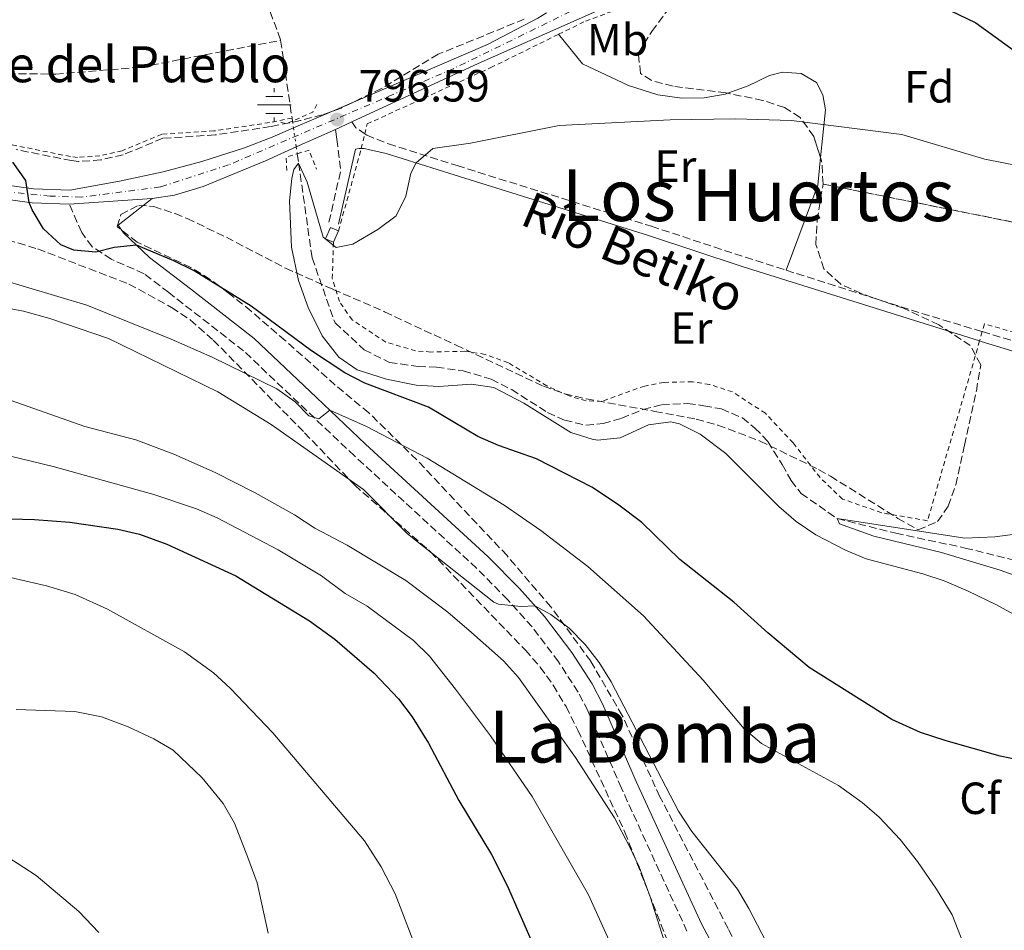
# Model space of a CAD drawing. Units: metres. Extents: x 621256 to 624714, y 4720240 to 4722614.
# Drawn here: x 624256 to 624475, y 4720926 to 4721129 of the extents above; entities that cross this region are included whole.
import ezdxf
from ezdxf.enums import TextEntityAlignment as Align

# ---------------------------------------------------------------- set-up
doc = ezdxf.new("R2010")
doc.units = ezdxf.units.M
doc.header["$MEASUREMENT"] = 0
for name, pattern in [('DGN Style 2', [1.7399219301090239, 1.043953158065414, -0.6959687720436097]), ('DGN Style 3', [2.435890702152634, 1.739921930109024, -0.6959687720436097]), ('DGN Style 4', [2.7856150101045474, 1.391937544087219, -0.6959687720436097, 0.001739921930109024, -0.6959687720436097]), ('DGN Style 5', [1.217945351076317, 0.5219765790327072, -0.6959687720436097])]:
    doc.linetypes.add(name, pattern=pattern)
for name, color, linetype, lineweight in [('Barranco lineal', 142, 'DGN Style 3', 13), ('Barranco lineal no visto', 142, 'DGN Style 5', 0), ('Camino', 7, 'DGN Style 3', 0), ('Carretera', 9, 'Continuous', 0), ('Caseta-cabaña', 1, 'Continuous', 0), ('Cota de punto acotado terreno', 7, 'Continuous', 0), ('Curva de nivel directora', 30, 'Continuous', 30), ('Curva de nivel intermedia', 30, 'Continuous', 0), ('Eje de carretera', 7, 'DGN Style 4', 0), ('Etiqueta de uso rústico', 92, 'Continuous', 0), ('Etiqueta de zona arbolada', 92, 'Continuous', 0), ('Fuente-manantial-naciente', 7, 'Continuous', 0), ('Linea de separación interior de zonas arboladas', 92, 'DGN Style 3', 0), ('Línea de asfalto', 7, 'Continuous', 13), ('Línea de cambio de uso (parcela vista)', 92, 'Continuous', 0), ('Margen derecho', 7, 'Continuous', 0), ('Pontón-alcantarilla (pasos de agua)', 1, 'DGN Style 2', 0), ('Punto acotado terreno (símbolo)', 7, 'Continuous', 0), ('Tela metálica o alambrada', 7, 'DGN Style 2', 0), ('Texto de arroyo-regatas y barrancos', 142, 'Continuous', 0), ('Texto de Fuente', 4, 'Continuous', 0), ('Texto de rotulación de espacio menor sin especificar', 7, 'Continuous', 0), ('Valla', 7, 'DGN Style 2', 0), ('Zona arbolada', 92, 'DGN Style 3', 0)]:
    doc.layers.add(name, color=color, linetype=linetype, lineweight=lineweight)
doc.styles.add('Style-Arial', font='arial.ttf')

# ---------------------------------------------------------------- blocks, each defined once
blk = doc.blocks.new('5NACIE')
at = {"layer": 'Fuente-manantial-naciente', "color": 4, "linetype": 'Continuous', "lineweight": 0, "flags": 128}
for points in [[(0, 0.2812), (0, 0.375)], [(-0.375, 0), (0.375, 0)], [(-0.1875, 0.1875), (0.1875, 0.1875)], [(-0.1875, -0.1875), (0.1875, -0.1875)], [(0, -0.2812), (0, -0.375)]]:
    blk.add_lwpolyline(points, dxfattribs=at)
blk = doc.blocks.new('5PATER')
at = {"layer": 'Punto acotado terreno (símbolo)', "linetype": 'Continuous', "lineweight": 0}
h = blk.add_hatch(color=51, dxfattribs=at)
edge = h.paths.add_edge_path()
edge.add_ellipse((0, 0), major_axis=(-0.1095731443231308, -0.1110710700762829), ratio=0.9994222409660317, start_angle=0, end_angle=360)

msp = doc.modelspace()

# ---------------------------------------------------------------- linework, layer by layer
at = {"layer": 'Barranco lineal', "color": 142, "linetype": 'DGN Style 3', "lineweight": 13, "extrusion": (-0.000497703122994366, 0.003399332002027479, 0.9999940983993563), "elevation": 16532.85139800447, "flags": 128}
msp.add_lwpolyline([(624313.9883067074, 4721095.386637826), (624316.5183362567, 4721078.106537986)], dxfattribs=at)
at = {"layer": 'Barranco lineal', "color": 142, "linetype": 'DGN Style 3', "lineweight": 13, "elevation": 794.9700000000012, "flags": 128}
msp.add_lwpolyline([(624316.2000000002, 4721107.029999999), (624316.2999999998, 4721106.359999999)], dxfattribs=at)
at = {"layer": 'Barranco lineal', "color": 142, "linetype": 'DGN Style 3', "lineweight": 13}
for points in [[(624150.9299999997, 4721381.029999999, 806.2299999999959), (624157.2100000001, 4721369.32, 805), (624171.0999999996, 4721342.08, 802.3399999999965), (624193.1399999997, 4721298.17, 800), (624213.25, 4721269.789999999, 798.8899999999995), (624243.5, 4721227.4, 798.2299999999959), (624258.5999999996, 4721191.680000001, 797.5599999999977), (624263.8300000001, 4721185.57, 797.5599999999977), (624284.1799999997, 4721175.619999999, 797.1199999999953), (624299.79, 4721162.75, 796.8999999999943), (624313.6699999999, 4721124.310000001, 794.9100000000036)], [(623704.4600000001, 4721239.65, 820), (623749.9100000003, 4721222.119999999, 817.1199999999953), (623810, 4721169.51, 815), (623830.6699999999, 4721150.529999999, 813.8899999999995), (623851.6900000004, 4721142.890000001, 813.2299999999959), (623911.9400000004, 4721122.310000001, 810), (623934.9100000003, 4721114.529999999, 808.2299999999959), (623954.3700000001, 4721116.430000001, 807.5599999999977), (623993.7999999998, 4721120.949999999, 806.0099999999949), (624025.3899999997, 4721119.230000001, 805), (624050.2599999999, 4721114.66, 804.5599999999977), (624059.4699999997, 4721114.99, 804.1100000000006), (624106.2300000006, 4721125.100000001, 800), (624130.9199999999, 4721132.220000001, 799.1100000000006), (624158.1799999997, 4721133.359999999, 798.8899999999995), (624175.9100000003, 4721131.869999999, 798.4499999999972), (624207.1699999999, 4721126.699999999, 797.7899999999936), (624227.6399999997, 4721120.65, 797.3399999999965), (624240.9699999997, 4721117.84, 796.8999999999943), (624250.5499999998, 4721116.930000001, 796.8999999999943), (624263.6600000003, 4721116.789999999, 796.679999999993), (624282.4100000003, 4721118.32, 796.2400000000052), (624313.6699999999, 4721124.310000001, 794.9100000000036)], [(624317.3600000005, 4721099.109999999, 794.9900000000052), (624317.6699999999, 4721097.02, 795), (624320.6600000003, 4721075.99, 794.5599999999977), (624325.7599999999, 4721061.539999999, 793.4499999999972), (624332.2300000006, 4721055.529999999, 793.4499999999972), (624337.8600000005, 4721052.699999999, 793.4499999999972), (624344.25, 4721051.83, 793.1199999999953), (624348.3200000003, 4721051.630000001, 793.1199999999953), (624354.2699999996, 4721050.84, 793.0099999999949), (624360.5, 4721048.99, 792.8999999999943), (624365.0499999998, 4721046.67, 792.8999999999943), (624373.0199999996, 4721041.57, 792.3399999999965), (624376.7599999999, 4721039.850000001, 792.2299999999959), (624381.5599999997, 4721038.779999999, 792.1199999999953), (624385.3700000001, 4721039.109999999, 791.8999999999943), (624389.5099999999, 4721040.32, 791.679999999993), (624394.2599999999, 4721042.26, 791.570000000007), (624398.4100000003, 4721043.300000001, 791.679999999993), (624404.1600000003, 4721043.57, 791.679999999993), (624407.7999999998, 4721043.09, 791.1300000000047), (624411.7100000001, 4721042.359999999, 790.8999999999943), (624416.3499999996, 4721040.390000001, 790.4600000000065), (624419.1299999999, 4721038.130000001, 790.570000000007), (624422.0099999999, 4721035.17, 790.570000000007), (624425.1900000004, 4721029.99, 790.8999999999943), (624427.1900000004, 4721026.480000001, 790.7899999999936), (624429.3700000001, 4721023.59, 790.679999999993), (624437.4000000004, 4721018.01, 790), (624450.4699999997, 4721014.76, 789.8899999999995), (624465.8499999996, 4721011.460000001, 789.779999999999), (624483.2699999996, 4721007.130000001, 789)]]:
    msp.add_polyline3d(points, dxfattribs=at)
at = {"layer": 'Barranco lineal no visto', "color": 142, "linetype": 'DGN Style 5', "lineweight": 0, "flags": 128}
for points, elevation in [([(624316.2999999998, 4721106.359999999), (624316.5199999996, 4721104.850000001)], 794.9700000000012), ([(624317.1500000004, 4721100.600000001), (624317.3600000005, 4721099.109999999)], 794.9900000000052)]:
    msp.add_lwpolyline(points, dxfattribs=dict(at, elevation=elevation))
at = {"layer": 'Barranco lineal no visto', "color": 142, "linetype": 'DGN Style 5', "lineweight": 0, "extrusion": (-0.0006825716710952058, 0.00460465015587686, 0.9999891655877358), "elevation": 22107.85680008205, "flags": 128}
msp.add_lwpolyline([(624316.9171908441, 4721053.101098605), (624317.5472043498, 4721048.851053549)], dxfattribs=at)
at = {"layer": 'Camino', "color": 7, "linetype": 'DGN Style 3', "lineweight": 0, "extrusion": (-0.3893716240538265, -0.5570572146524337, 0.7335373187407429), "elevation": -2872438.266970892, "flags": 128}
msp.add_lwpolyline([(-2193010.121116607, 3101360.451832393), (-2193008.635421485, 3101359.672018308), (-2193006.244082946, 3101359.672018308)], dxfattribs=at)
at = {"layer": 'Camino', "color": 7, "linetype": 'DGN Style 3', "lineweight": 0, "extrusion": (0.1930548105499767, -0.04377698138251124, 0.9802109038490381), "elevation": -85365.99595033859, "flags": 128}
msp.add_lwpolyline([(4742260.5229196, 426723.0775475069), (4742272.325131256, 426723.0775475068), (4742277.374998327, 426724.9466495876)], dxfattribs=at)
at = {"layer": 'Camino', "color": 7, "linetype": 'DGN Style 3', "lineweight": 0, "extrusion": (0.1183875594333238, 0.3183454787827817, 0.9405533168885126), "elevation": 1577602.499910314, "flags": 128}
msp.add_lwpolyline([(1060318.776291386, -4366386.95818245), (1060286.662862095, -4366388.606957563), (1060273.165619719, -4366389.519672357)], dxfattribs=at)
at = {"layer": 'Camino', "color": 7, "linetype": 'DGN Style 3', "lineweight": 0}
for points in [[(624332.3700000015, 4721103.5, 795.8800000000047), (624332.8099999975, 4721103.2, 795.8800000000047), (624337.66, 4721101.28, 795.2200000000014), (624352.8999999973, 4721096.460000002, 794.7200000000012), (624396.1399999991, 4721082.970000003, 794.279999999999), (624416.9699999987, 4721076.09, 793.220000000001), (624426.079999997, 4721073.190000001, 793.0599999999977)], [(624404.0100000014, 4720926.279999999, 812.820000000007), (624389.4299999991, 4720958.090000001, 812.3500000000058), (624381.9999999994, 4720975.260000001, 811.6499999999943), (624379.8400000001, 4720979.420000001, 811.4400000000023), (624375.4300000002, 4720986.190000001, 811.0399999999936), (624369.5799999986, 4720993.910000001, 810.1999999999972), (624364.1400000004, 4720999.980000002, 809.6799999999931), (624357.239999998, 4721006.960000004, 809.2100000000065), (624330.0899999995, 4721031.930000001, 806.0899999999967), (624305.44, 4721055.27, 802.6900000000023), (624288.7899999978, 4721068.24, 800.6499999999944), (624283.3099999971, 4721072.430000001, 800.229999999996), (624276.0100000015, 4721075.640000001, 799.8999999999943), (624271.7299999989, 4721078.439999999, 799.6199999999953), (624269.4400000002, 4721081.62, 799.5099999999949), (624266.6799999997, 4721087.920000001, 799.5399999999939)], [(624469.670000002, 4721059.550000002, 792.1900000000024), (624482.0100000004, 4721055.83, 791.8899999999996), (624501.8699999999, 4721049.540000001, 790.7899999999937), (624524.1900000004, 4721041.9, 790.0700000000071), (624547.5399999992, 4721032.870000001, 789.0800000000019), (624551.739999999, 4721031.529999999, 788.9600000000065), (624553.3799999997, 4721032.040000001, 789.1300000000048), (624553.6400000011, 4721032.630000002, 789.2400000000052)]]:
    msp.add_polyline3d(points, dxfattribs=at)
at = {"layer": 'Carretera', "color": 9, "linetype": 'Continuous', "lineweight": 0}
for points in [[(624383.8900000007, 4721130.8, 798.820000000007), (624357.6099999995, 4721119.159999999, 796.8099999999977), (624329.52, 4721106.190000001, 796.4100000000036), (624325.89, 4721104.519999999, 796.3600000000006), (624317.1499999983, 4721100.600000001, 796.5800000000019), (624310.2999999997, 4721097.529999999, 796.75), (624296.4300000004, 4721091.829999999, 797.4900000000052), (624290.0599999978, 4721089.890000002, 797.8399999999965), (624285.1299999993, 4721089.160000001, 798.1499999999943), (624266.6800000002, 4721087.92, 799.5399999999936), (624258.4300000002, 4721088.170000001, 799.9700000000012), (624245.8900000007, 4721089.920000001, 800.5099999999949)], [(624246.4299999994, 4721092.980000001, 800.5099999999949), (624258.6900000017, 4721091.269999999, 799.9700000000012), (624266.7699999996, 4721091.020000001, 799.5399999999936), (624277.8099999991, 4721092.970000002, 798.570000000007), (624287.5700000002, 4721095.050000001, 798.1600000000036), (624296.1200000019, 4721097.350000001, 797.9499999999972), (624305.6299999983, 4721100.400000001, 797.1900000000023), (624311.7500000002, 4721102.8, 796.7899999999936), (624316.5200000001, 4721104.850000001, 796.7200000000012), (624325.5399999992, 4721108.73, 796.5899999999965), (624359.6299999979, 4721123.390000001, 797.0200000000042), (624370.8399999995, 4721129.26, 797.8099999999977)]]:
    msp.add_polyline3d(points, dxfattribs=at)
at = {"layer": 'Caseta-cabaña', "color": 1, "linetype": 'Continuous', "lineweight": 0, "extrusion": (-0.01908208640317646, 0.09582079962860623, 0.9952156793062679), "elevation": 441257.8990646483, "flags": 128}
msp.add_lwpolyline([(-1534369.863718759, -4486579.936176203), (-1534368.275063907, -4486577.68249572), (-1534366.693444354, -4486578.808364092), (-1534368.291906625, -4486581.060100838), (-1534369.863718759, -4486579.936176203)], close=True, dxfattribs=at)
at = {"layer": 'Caseta-cabaña', "color": 1, "linetype": 'Continuous', "lineweight": 0, "extrusion": (-0.01908208640317646, 0.09582079962860623, 0.9952156793062679), "elevation": 441257.899036025, "flags": 128}
msp.add_lwpolyline([(-1534368.275063907, -4486577.68249572), (-1534366.693444354, -4486578.808364092), (-1534368.291906625, -4486581.060100838), (-1534369.863718759, -4486579.936176203)], dxfattribs=at)
at = {"layer": 'Caseta-cabaña', "color": 1, "linetype": 'Continuous', "lineweight": 0, "extrusion": (0.03251233804130316, 0.072862471832069, 0.9968119221165089), "elevation": 365082.7931433954, "flags": 128}
msp.add_lwpolyline([(1353644.233589215, -4551127.418453199), (1353644.233589215, -4551124.661117528)], dxfattribs=at)
at = {"layer": 'Curva de nivel directora', "color": 30, "linetype": 'Continuous', "lineweight": 30, "flags": 128}
for points, elevation in [([(624365.5599999997, 4721154.42), (624368.8399999986, 4721151.65), (624372.1899999991, 4721149.650000002), (624373.7999999984, 4721151.390000002), (624377.5099999988, 4721152.24), (624380.6299999993, 4721150.87), (624390.3599999989, 4721145.430000001), (624394.3699999988, 4721142.45), (624396.2300000007, 4721140.890000001), (624397.7899999986, 4721137.550000001), (624401.7200000003, 4721134.41), (624402.449999999, 4721134.170000001), (624405.9899999995, 4721133.960000001), (624424.3799999984, 4721136.910000003), (624426.229999999, 4721136.930000001), (624446.2699999998, 4721135.57), (624453.1899999998, 4721134.529999999), (624462.5300000006, 4721130.91), (624468.2599999994, 4721128.210000002), (624481.1499999998, 4721118.86)], 800.0000000000001), ([(624455.91, 4720970.430000001), (624449.5699999989, 4720973.340000001), (624431.150000001, 4720984.920000002), (624421.9699999989, 4720992.619999999), (624414.4400000008, 4720999.45), (624402.4199999999, 4721008.910000003), (624393.9500000009, 4721017.15), (624388.5899999987, 4721021.180000001), (624382.88, 4721024.949999999), (624370.5700000008, 4721031.25), (624362.0799999994, 4721034.220000001), (624357.5099999984, 4721036.260000002), (624346.5499999993, 4721042.800000002), (624332.3699999994, 4721048.100000001), (624327.9399999992, 4721050.430000001), (624320.5599999987, 4721055.27), (624307.1299999997, 4721065.2), (624294.4299999994, 4721073.050000003), (624289.959999999, 4721075.320000002), (624281.6100000006, 4721078.800000002), (624276.690000001, 4721078.230000001), (624272.5999999985, 4721077.240000002), (624267.699999999, 4721077.680000001), (624264.7799999998, 4721078.880000002), (624260.9100000006, 4721082.380000002), (624258.4299999997, 4721086.650000001), (624257.73, 4721088.27), (624257.0399999993, 4721093.130000001), (624254.1499999993, 4721097.230000001)], 800.0000000000001), ([(624250.8300000001, 4721018.020000001), (624258.9500000004, 4721017.820000002), (624266.8299999994, 4721017.24), (624277.4499999988, 4721015.65), (624282.3199999991, 4721014.530000002), (624288.3799999988, 4721012.32), (624303.739999999, 4721005.310000001), (624320.0899999993, 4720995.290000001), (624325.7399999998, 4720991.220000001), (624334.4500000003, 4720983.640000001), (624339.8799999995, 4720977.920000001), (624342.9299999983, 4720973.949999999), (624346.5599999983, 4720968.080000003), (624353.3199999997, 4720955.340000001), (624360.5899999985, 4720943.32), (624364.0700000009, 4720936.470000002), (624370.3200000006, 4720922.039999999)], 825.0000000000001), ([(624519.6699999986, 4720926.270000001), (624517.8899999994, 4720932.180000001), (624516.0599999988, 4720936.830000003), (624513.3099999995, 4720942.340000002), (624508.7899999999, 4720947.710000004), (624504.4800000006, 4720951.36), (624499.1899999998, 4720955.180000001), (624493.1199999992, 4720958.62), (624486.599999999, 4720961.62), (624480.0999999992, 4720963.820000002), (624473.6199999994, 4720965.220000001), (624461.6099999998, 4720968.58), (624455.91, 4720970.430000001)], 800.0000000000001)]:
    msp.add_lwpolyline(points, dxfattribs=dict(at, elevation=elevation))
at = {"layer": 'Curva de nivel intermedia', "color": 30, "linetype": 'Continuous', "lineweight": 0, "flags": 128}
for points, elevation in [([(624497.640000001, 4720985.179999999), (624472.8700000006, 4720998.849999999), (624466.5499999997, 4721001.869999998), (624461.2000000007, 4721004.17), (624456.4500000009, 4721005.749999999), (624443.8500000013, 4721009.039999999), (624439.2400000001, 4721010.960000001), (624432.6600000019, 4721014.380000001), (624428.3300000001, 4721017.380000001), (624424.4299999997, 4721020.720000001), (624412.6600000015, 4721032.460000002), (624406.9200000016, 4721036.789999999), (624402.3799999997, 4721039.050000001), (624400.4100000005, 4721039.519999998), (624395.4599999996, 4721038.82), (624389.1299999995, 4721035.98), (624384.1300000016, 4721035.460000001), (624382.9400000003, 4721035.619999997), (624378.1600000015, 4721037.100000001), (624367.75, 4721043.66), (624361.0600000002, 4721047.140000001), (624356.0900000014, 4721047.859999999), (624348.8300000015, 4721047.390000001), (624343.8400000003, 4721047.640000001), (624337.2000000018, 4721048.970000001), (624330.7000000019, 4721051.09), (624326.5800000002, 4721053.899999999), (624322.8699999999, 4721058.649999999), (624319.7699999998, 4721064.91), (624317.6399999995, 4721070.9), (624316.0999999995, 4721078.31), (624315.6500000001, 4721088.609999999), (624316.1300000009, 4721093.59), (624316.6300000015, 4721095.59), (624317.6700000009, 4721097.019999998), (624319.5900000008, 4721092.800000001), (624323.1500000014, 4721080.55), (624326.0199999993, 4721078.289999999), (624329.7300000018, 4721078.970000002), (624335.2599999994, 4721082.25), (624339.3699999999, 4721085.319999999), (624341.5100000012, 4721089.67), (624342.5900000008, 4721094.77), (624343.770000001, 4721097.080000001), (624347.5300000006, 4721100.239999999), (624355.9200000014, 4721101.439999999), (624375.6100000012, 4721105.38), (624400.2600000007, 4721106.649999999), (624414.8299999996, 4721106.890000001), (624427.2300000006, 4721106.459999999), (624451.7900000006, 4721103.359999999), (624470.2399999998, 4721097.92), (624481.9500000001, 4721095.63)], 795), ([(624465.5000000012, 4720923.470000001), (624462.9500000009, 4720929.949999999), (624459.4999999999, 4720935.649999999), (624455.2500000007, 4720941.749999999), (624451.4500000009, 4720946.65), (624446.7700000004, 4720951.630000001), (624442.9999999997, 4720954.91), (624437.7200000002, 4720958.640000001), (624420.5600000008, 4720968.039999999), (624416.7300000018, 4720971.269999999), (624407.5800000011, 4720982.09), (624394.3200000018, 4720996.380000001), (624381.9400000012, 4721007.369999999), (624371.5400000009, 4721015.349999999), (624363.3400000001, 4721021.02), (624346.2499999999, 4721031.46), (624332.7500000016, 4721038.499999999), (624324.610000001, 4721042.100000001), (624322.1600000013, 4721040.2), (624319.9400000018, 4721040.869999998), (624316.8799999995, 4721043.92), (624312.8000000003, 4721046.829999999), (624298.4400000017, 4721053.869999998), (624289.2999999997, 4721057.9), (624270.570000001, 4721065.42), (624251.1699999997, 4721071.230000001)], 805.0000000000001), ([(624405.0700000009, 4720948.460000001), (624402.1400000006, 4720952.970000001), (624387.1900000017, 4720981.689999999), (624384.4600000002, 4720985.980000001), (624381.3600000001, 4720990), (624377.8300000007, 4720993.609999999), (624373.7400000005, 4720996.689999999), (624370.22, 4720998.609999999), (624367.1199999996, 4720998.480000001), (624362.1300000009, 4720998.949999999), (624361.0800000003, 4720999.439999999), (624341.870000001, 4721014.58), (624332.0800000011, 4721024.490000002), (624311.6000000001, 4721038.949999998), (624299.7300000013, 4721046.140000001), (624275.37, 4721058.019999999), (624262.3900000004, 4721062.449999998), (624256.5200000008, 4721064.13), (624250.040000001, 4721065.259999999)], 810), ([(624395.8500000008, 4720933.899999999), (624393.3499999996, 4720940.59), (624391.2500000007, 4720945.130000001), (624387.8800000001, 4720951.51), (624379.2400000012, 4720964.900000001), (624366.5600000009, 4720982.680000001), (624363.2199999993, 4720986.399999999), (624356.1300000015, 4720992.7), (624350.8299999997, 4720997.220000001), (624341.5, 4721004.260000001), (624328.4500000011, 4721012.099999999), (624321.3099999997, 4721015.890000001), (624316.740000001, 4721018.829999999), (624308.0000000015, 4721023.749999999), (624299.0800000008, 4721028.279999999), (624289.9400000012, 4721032.350000001), (624281.49, 4721035.539999999), (624270.1100000006, 4721038.460000001), (624235.8200000008, 4721050.529999998)], 815.0000000000001), ([(624386.9800000016, 4720923.55), (624382.110000001, 4720934.399999999), (624369.5800000007, 4720956.210000001), (624360.3000000002, 4720969.74), (624352.5700000009, 4720980.109999999), (624346.7400000016, 4720987.409999999), (624343.1800000009, 4720990.930000001), (624332.9200000014, 4720998.529999999), (624327.9999999995, 4721001.380000002), (624322.7200000001, 4721005.279999999), (624313.110000001, 4721011.029999998), (624299.5700000003, 4721018.199999999), (624294.9900000005, 4721020.180000001), (624285.4999999999, 4721023.38), (624263.0800000011, 4721029.58), (624244.3600000013, 4721034.130000001)], 820.0000000000001), ([(624488.0600000009, 4721001.449999998), (624473.6799999997, 4721006.550000002), (624460.6399999997, 4721010.489999999), (624445.5299999998, 4721014.06), (624437.9500000004, 4721016.869999999), (624437.4000000005, 4721018.009999999), (624465.8099999997, 4721013.680000001), (624472.4500000004, 4721013.960000001), (624479.2600000009, 4721014.859999999)], 790.0000000000001), ([(624344.5199999998, 4720920.510000001), (624339.1599999998, 4720934.599999999), (624336.0500000007, 4720940.569999998), (624332.3300000014, 4720946.359999998), (624311.9300000009, 4720970.390000001), (624302.4800000006, 4720980.34), (624298.7700000001, 4720983.689999999), (624292.2600000014, 4720988.41), (624275.1800000002, 4720997.890000001), (624267.9600000004, 4721001.140000001), (624261.6399999993, 4721003.069999999), (624247.77, 4721006.220000001)], 830.0000000000001), ([(624310.8700000015, 4720925.83), (624308.4300000007, 4720937.039999999), (624306.3600000008, 4720942.690000001), (624303.4000000014, 4720950.33), (624300.9200000004, 4720954.670000001), (624296.24, 4720960.359999999), (624289.7700000014, 4720966.499999999), (624285.4599999996, 4720969.039999999), (624279.7900000013, 4720971.720000001), (624273.8099999998, 4720973.929999999), (624267.9, 4720975.149999999), (624254.9000000004, 4720975.599999999)], 835), ([(624424.5800000017, 4720918.219999999), (624417.7900000013, 4720931.349999999), (624415.2200000008, 4720935.649999999), (624405.0700000009, 4720948.460000001)], 810), ([(624273.230000001, 4720926.029999999), (624268.8099999997, 4720930.649999999), (624259.3000000013, 4720938.650000001), (624255.0900000002, 4720941.420000001), (624249.280000001, 4720945.039999999), (624244.680000001, 4720947.02), (624239.9500000014, 4720947.109999999), (624236.1700000016, 4720944.919999998), (624233.6799999995, 4720940.189999999), (624233.7500000009, 4720935.939999999), (624234.9800000002, 4720931.09), (624239.4300000005, 4720918.230000001)], 840), ([(624403.2200000001, 4720910.640000001), (624395.8500000008, 4720933.899999999)], 815.0000000000001)]:
    msp.add_lwpolyline(points, dxfattribs=dict(at, elevation=elevation))
at = {"layer": 'Eje de carretera', "color": 7, "linetype": 'DGN Style 4', "lineweight": 0}
msp.add_polyline3d([(624421.4899999984, 4721149.92, 801.779999999999), (624380.6700000016, 4721131.970000002, 798.6300000000048), (624352.0799999969, 4721118.010000001, 796.8099999999978), (624302.1099999994, 4721096.62, 797.279999999999), (624286.9599999995, 4721091.710000002, 798.1000000000058), (624269.3999999977, 4721089.460000001, 799.300000000003), (624262.4200000016, 4721089.680000001, 799.7700000000042), (624248.9099999999, 4721091.03, 800.3899999999995), (624217.6199999996, 4721099.36, 801.8600000000006), (624196.6900000017, 4721105.670000001, 802.9199999999984), (624179.8000000004, 4721109.270000001, 803.7599999999949), (624162.2399999986, 4721110.850000001, 804.4499999999972), (624149.9800000008, 4721111.07, 804.7700000000042), (624133.9899999981, 4721110.17, 804.9400000000024), (624089.4200000009, 4721104.32, 806.0800000000019), (624014.9099999989, 4721096.210000001, 808.5899999999965)], dxfattribs=at)
at = {"layer": 'Linea de separación interior de zonas arboladas', "color": 92, "linetype": 'DGN Style 3', "lineweight": 0, "extrusion": (0.04510989735197075, -0.009039091335587444, 0.9989411353972374), "elevation": -13707.0668562034, "flags": 128}
msp.add_lwpolyline([(4751758.896820464, 314918.7355891521), (4751758.896820464, 315010.2441821909)], dxfattribs=at)
at = {"layer": 'Línea de asfalto', "color": 7, "linetype": 'Continuous', "lineweight": 13, "extrusion": (-0.01136715927363546, -0.00522951956280677, 0.9999217168434688), "elevation": -30989.6226172542, "flags": 128}
msp.add_lwpolyline([(624294.6047733132, 4721007.014358159), (624298.2351071445, 4721008.684380998)], dxfattribs=at)
at = {"layer": 'Línea de asfalto', "color": 7, "linetype": 'Continuous', "lineweight": 13, "extrusion": (0.02095050967416762, 0.009396567260715662, 0.9997363555798636), "elevation": 58238.27180945661, "flags": 128}
msp.add_lwpolyline([(4052174.709691273, -2501010.163809674), (4052174.709691274, -2501019.745166573)], dxfattribs=at)
at = {"layer": 'Línea de asfalto', "color": 7, "linetype": 'Continuous', "lineweight": 13, "extrusion": (0.07478898169076834, 0.005026468146362473, 0.9971867141291203), "elevation": 71215.95801214816, "flags": 128}
msp.add_lwpolyline([(4668599.620145801, -936742.5203818053), (4668599.620145801, -936761.0641732182)], dxfattribs=at)
at = {"layer": 'Línea de asfalto', "color": 7, "linetype": 'Continuous', "lineweight": 13}
for points in [[(624329.5199999996, 4721106.190000001, 796.4100000000037), (624357.609999999, 4721119.16, 796.8099999999978), (624383.8900000004, 4721130.800000001, 798.820000000007), (624408.4699999985, 4721140.87, 800.8600000000007), (624422.7899999992, 4721147.62, 801.800000000003)], [(624316.5199999998, 4721104.850000001, 796.7200000000012), (624325.5399999986, 4721108.730000001, 796.5899999999967), (624359.6299999974, 4721123.390000001, 797.0200000000042), (624370.839999999, 4721129.260000001, 797.8099999999978), (624372.7600000014, 4721130.449999999, 798.029999999999)], [(624055.3399999988, 4721101.650000001, 806.7899999999937), (624100.7199999974, 4721107.199999999, 805.8399999999965), (624129.4299999983, 4721111.03, 804.9600000000065), (624139.719999999, 4721112.01, 804.9100000000036), (624150.2699999993, 4721112.410000003, 804.7700000000042), (624166.2100000004, 4721111.870000001, 804.3399999999967), (624176.5399999992, 4721110.790000001, 803.929999999993), (624186.9799999997, 4721109.11, 803.4199999999983), (624201.9100000008, 4721105.410000001, 802.6600000000037), (624229.1000000017, 4721097.220000002, 801.3099999999978), (624238.6200000015, 4721094.650000001, 800.8399999999967), (624246.4299999989, 4721092.980000001, 800.5099999999949), (624258.6900000012, 4721091.27, 799.9700000000012), (624266.7699999991, 4721091.020000001, 799.5399999999939), (624277.8099999987, 4721092.970000003, 798.570000000007), (624287.5699999996, 4721095.050000001, 798.1600000000037), (624296.1200000015, 4721097.350000001, 797.9499999999972), (624305.6299999978, 4721100.400000002, 797.1900000000023), (624311.7499999999, 4721102.800000001, 796.7899999999936), (624316.5199999998, 4721104.850000001, 796.7200000000012)], [(624055.6900000019, 4721098.570000002, 806.7899999999937), (624101.1099999986, 4721104.119999999, 805.8399999999965), (624129.7800000014, 4721107.95, 804.9600000000065), (624139.9200000003, 4721108.910000001, 804.9100000000036), (624150.2800000003, 4721109.300000001, 804.7700000000042), (624166.0000000005, 4721108.770000001, 804.3399999999967), (624176.129999998, 4721107.710000001, 803.929999999993), (624186.3599999984, 4721106.07, 803.4199999999983), (624201.0900000005, 4721102.420000001, 802.6600000000037), (624228.2500000001, 4721094.230000001, 801.3099999999978), (624237.8900000005, 4721091.630000001, 800.8399999999967), (624245.8900000001, 4721089.920000002, 800.5099999999949), (624258.4299999997, 4721088.170000001, 799.9700000000012), (624266.6799999997, 4721087.920000001, 799.5399999999939)], [(624285.1299999988, 4721089.160000001, 798.1499999999943), (624290.0599999975, 4721089.890000002, 797.8399999999965), (624296.4299999999, 4721091.83, 797.4900000000052), (624310.2999999991, 4721097.53, 796.75), (624317.1499999978, 4721100.600000001, 796.5800000000019)]]:
    msp.add_polyline3d(points, dxfattribs=at)
at = {"layer": 'Línea de cambio de uso (parcela vista)', "color": 92, "linetype": 'Continuous', "lineweight": 0, "extrusion": (0.260422373540558, -0.09334226564472412, 0.9609721165589624), "elevation": -277297.7593352654, "flags": 128}
msp.add_lwpolyline([(4654935.126211078, 966111.5562553316), (4654929.170392209, 966110.0279442231), (4654908.975832018, 966110.2448284863)], dxfattribs=at)
at = {"layer": 'Línea de cambio de uso (parcela vista)', "color": 92, "linetype": 'Continuous', "lineweight": 0}
for points in [[(624375.4800000006, 4721125.65, 796.820000000007), (624380.79, 4721119.09, 796.7700000000042), (624391, 4721114.27, 796.3800000000047), (624397.5099999999, 4721112.210000001, 796.3800000000047), (624402.8899999997, 4721111.470000001, 796.4900000000052), (624407.8099999997, 4721111.539999999, 796.4900000000052), (624412.5, 4721112.34, 796.4900000000052), (624413.0646000003, 4721112.544, 796.4900000000052)], [(624413.0646000003, 4721112.544, 796.4900000000052), (624417.6200000001, 4721114.189999999, 796.4900000000052), (624422.3499999996, 4721116.480000001, 796.6499999999943), (624425.2699999996, 4721117.25, 796.7100000000065), (624429.3700000001, 4721116.92, 796.4900000000052), (624432.7800000003, 4721114.930000001, 796.320000000007), (624434.2100000001, 4721112.180000001, 795.6000000000058), (624434.8099999997, 4721108.869999999, 795.4900000000052), (624433.7170000002, 4721098.232100001, 794.7528000000021)]]:
    msp.add_polyline3d(points, dxfattribs=at)
at = {"layer": 'Margen derecho', "color": 7, "linetype": 'Continuous', "lineweight": 0, "extrusion": (0.008724225185194017, -0.07016504513522961, 0.9974972452774441), "elevation": -325015.3851743807, "flags": 128}
msp.add_lwpolyline([(1202084.997413605, 4596513.12335468), (1202084.997413605, 4596516.942019365)], dxfattribs=at)
at = {"layer": 'Margen derecho', "color": 7, "linetype": 'Continuous', "lineweight": 0, "elevation": 795.7200000000012, "flags": 128}
msp.add_lwpolyline([(624326.5300000011, 4721083.420000002), (624330.2999999997, 4721100.08), (624331.1299999988, 4721100.260000002), (624331.5899999993, 4721100.25)], dxfattribs=at)
at = {"layer": 'Margen derecho', "color": 7, "linetype": 'Continuous', "lineweight": 0}
for points in [[(624331.5899999993, 4721100.25, 795.7200000000012), (624332.2399999974, 4721100.230000001, 795.7200000000012), (624333.5300000017, 4721099.960000002, 795.5899999999967), (624337.109999998, 4721099.190000001, 795.2200000000014), (624352.2499999991, 4721094.4, 794.7200000000012), (624395.4799999997, 4721080.910000001, 794.279999999999), (624416.3000000004, 4721074.040000003, 793.220000000001), (624469.0700000008, 4721057.480000002, 792.1900000000024)], [(624421.4499999981, 4720901.27, 812.3699999999953), (624407.2500000001, 4720927.890000001, 812.820000000007), (624392.7300000006, 4720959.560000001, 812.3500000000058), (624385.2699999993, 4720976.810000002, 811.6499999999943), (624382.9699999995, 4720981.24, 811.4400000000023), (624378.3899999994, 4720988.27, 811.0399999999936), (624372.3700000001, 4720996.210000002, 810.1999999999972), (624366.7699999989, 4721002.460000001, 809.6799999999931), (624359.7500000005, 4721009.560000002, 809.2100000000065), (624332.5599999971, 4721034.570000002, 806.0899999999967), (624321.6200000005, 4721044.930000001, 804.5899999999967), (624307.8000000003, 4721058.01, 802.6900000000023), (624293.6400000004, 4721069.08, 800.8600000000007), (624284.4999999985, 4721076.07, 800.1399999999995), (624278.7199999985, 4721081.52, 799.8600000000007), (624277.5799999986, 4721083.210000001, 799.3099999999977), (624285.1299999988, 4721089.160000001, 798.1499999999943)], [(624469.0700000008, 4721057.480000002, 792.1900000000024), (624469.4499999986, 4721057.359999999, 792.179999999993), (624481.370000001, 4721053.77, 791.8899999999996), (624501.1900000004, 4721047.490000002, 790.7899999999937), (624517.9099999995, 4721041.770000001, 790.2500000000001), (624546.8199999994, 4721030.83, 789.0800000000019), (624551.6299999994, 4721029.300000001, 788.9600000000065), (624554.989999999, 4721030.350000001, 789.1300000000048), (624555.6299999983, 4721031.770000001, 789.2200000000014)]]:
    msp.add_polyline3d(points, dxfattribs=at)
at = {"layer": 'Pontón-alcantarilla (pasos de agua)', "color": 1, "linetype": 'DGN Style 2', "lineweight": 0, "extrusion": (0.003160343553034615, 0.03300064011516955, 0.9994503339239105), "elevation": 158568.4981989778, "flags": 128}
msp.add_lwpolyline([(-171415.0511186488, -4756483.107886232), (-171414.3101839094, -4756481.298020019), (-171410.0004758931, -4756478.884865067)], dxfattribs=at)
at = {"layer": 'Pontón-alcantarilla (pasos de agua)', "color": 1, "linetype": 'DGN Style 2', "lineweight": 0, "extrusion": (0.00873840106799195, 0.03016828940536916, 0.9995066356263619), "elevation": 148679.1863139748, "flags": 128}
msp.add_lwpolyline([(713834.2490249684, -4706054.813060237), (713835.3883976769, -4706053.857900655), (713836.8980002736, -4706053.857900655)], dxfattribs=at)
at = {"layer": 'Pontón-alcantarilla (pasos de agua)', "color": 1, "linetype": 'DGN Style 2', "lineweight": 0, "extrusion": (0.09036122887023015, -0.08476983045224022, 0.9922947768491782), "elevation": -343002.7709911935, "flags": 128}
msp.add_lwpolyline([(3870291.805581878, 2753489.014346824), (3870293.876752361, 2753491.193533101), (3870296.120959223, 2753489.902163455)], dxfattribs=at)
at = {"layer": 'Pontón-alcantarilla (pasos de agua)', "color": 1, "linetype": 'DGN Style 2', "lineweight": 0, "extrusion": (0.06055479261209845, 0.01136645194531895, 0.9981001557268091), "elevation": 92262.09205080221, "flags": 128}
msp.add_lwpolyline([(4524888.229405738, -1481696.265734503), (4524888.536621593, -1481699.024922503), (4524884.070535415, -1481699.836448385)], dxfattribs=at)
at = {"layer": 'Tela metálica o alambrada', "color": 7, "linetype": 'DGN Style 2', "lineweight": 0, "extrusion": (-0.006281907716972124, -0.02617461547778305, 0.9996376479204981), "elevation": -126699.2555448647, "flags": 128}
msp.add_lwpolyline([(-494684.9943274318, 4734745.208929997), (-494684.9943274319, 4734748.552431156)], dxfattribs=at)
at = {"layer": 'Tela metálica o alambrada', "color": 7, "linetype": 'DGN Style 2', "lineweight": 0, "extrusion": (0.827469869688341, -0.2213449727338279, 0.5160426511475781), "elevation": -527965.4515795636, "flags": 128}
msp.add_lwpolyline([(4722063.785483538, 319006.3041151091), (4722082.194327727, 319005.9772272604), (4722082.781145261, 319006.0005763924)], dxfattribs=at)
at = {"layer": 'Tela metálica o alambrada', "color": 7, "linetype": 'DGN Style 2', "lineweight": 0, "extrusion": (-0.006456959218137845, -0.02227650931673859, 0.9997309962236425), "elevation": -108408.7653877489, "flags": 128}
msp.add_lwpolyline([(-714542.2062804375, 4707020.633717855), (-714542.2062804374, 4707018.477934933)], dxfattribs=at)
at = {"layer": 'Tela metálica o alambrada', "color": 7, "linetype": 'DGN Style 2', "lineweight": 0}
for points in [[(624375.4800000006, 4721125.65, 798.320000000007), (624381.4800000006, 4721128.59, 798.929999999993), (624398.2100000001, 4721134.720000001, 800.9799999999959), (624450.5199999996, 4721159.08, 805.0200000000042), (624474.2699999996, 4721155.359999999, 806.3399999999965), (624485.4699999997, 4721147.390000001, 806.2299999999959)], [(624332.3700000001, 4721103.5, 796.1000000000058), (624332.9100000003, 4721105.730000001, 796.1600000000036), (624360.3899999997, 4721118.24, 796.7700000000042), (624375.4800000006, 4721125.65, 798.320000000007)], [(624469.0700000003, 4721057.480000001, 792.3000000000029), (624457.5199999996, 4721017.529999999, 791.3899999999995), (624447.3099999997, 4721019.300000001, 791.5), (624438.6299999999, 4721022.32, 791.779999999999), (624433.6200000001, 4721027.109999999, 791.779999999999), (624427.6299999999, 4721034.82, 791.779999999999), (624421.4400000004, 4721041.42, 792.1100000000006), (624414.1100000005, 4721046.180000001, 792.3899999999995), (624409.0499999998, 4721047.810000001, 792.5599999999977), (624405.2199999997, 4721048.42, 792.6100000000006), (624398.8600000005, 4721048.26, 793.1100000000006), (624394.6100000005, 4721047.470000001, 793.5), (624385.0800000001, 4721044.060000001, 793.7700000000042), (624381.5999999996, 4721044.17, 793.8300000000019), (624377.8099999997, 4721045.27, 794), (624372.8499999996, 4721047.52, 794.1100000000006), (624364.2999999998, 4721052.640000001, 794.4900000000052), (624359.1200000001, 4721054.5, 794.8800000000047), (624354.6299999999, 4721055.199999999, 795.1600000000036), (624347.0999999996, 4721055.029999999, 795.1000000000058), (624343.6699999999, 4721055.300000001, 795.1600000000036), (624337.0499999998, 4721057.25, 795.2700000000042), (624329.5499999998, 4721062.17, 795.429999999993), (624326.7800000003, 4721066.220000001, 795.4900000000052), (624325.1500000004, 4721071.34, 795.4900000000052), (624325.4100000003, 4721079.430000001, 797.5399999999936)], [(624553.6399999997, 4721032.630000001, 789.8099999999977), (624540.9500000002, 4721038.109999999, 790.2299999999959), (624510.3200000003, 4721049.640000001, 791.779999999999), (624470.1699999999, 4721061.289999999, 792.3899999999995), (624469.6699999999, 4721059.550000001, 792.3500000000058)]]:
    msp.add_polyline3d(points, dxfattribs=at)
at = {"layer": 'Valla', "color": 7, "linetype": 'DGN Style 2', "lineweight": 0}
msp.add_polyline3d([(624316.2000000002, 4721107.029999999, 797.1399999999995), (624311.2199999997, 4721106.029999999, 797.3300000000019), (624298.8499999996, 4721104.180000001, 797.9100000000036), (624287.2400000002, 4721103.439999999, 798.4799999999959), (624278.4400000004, 4721099.76, 798.6900000000023), (624273.4800000006, 4721098.630000001, 798.8099999999977), (624268.4900000002, 4721098.279999999, 799.1199999999953), (624266.9400000004, 4721098.470000001, 799.2899999999936), (624254.6200000001, 4721100.930000001, 800), (624227.7300000006, 4721105.859999999, 800.5899999999965), (624210.9699999997, 4721109.539999999, 801.1000000000058), (624191.7400000002, 4721114.930000001, 801.3600000000006), (624179.6299999999, 4721117.5, 801.4600000000065), (624162.1100000005, 4721119.939999999, 801.8000000000029), (624152.9000000004, 4721120.470000001, 801.9600000000065), (624142.9000000004, 4721120.220000001, 802.0500000000029), (624129.6399999997, 4721119.33, 802.6499999999943), (624117.3799999999, 4721118.380000001, 803.8999999999943), (624109.0999999996, 4721117.449999999, 804), (624099.4000000004, 4721115.029999999, 805.0500000000029), (624087.8799999999, 4721112.560000001, 805.1000000000058), (624070.2400000002, 4721109.09, 805.1199999999953)], dxfattribs=at)
at = {"layer": 'Zona arbolada', "color": 92, "linetype": 'DGN Style 3', "lineweight": 0, "extrusion": (-0.09256632519879618, -0.1416966569185975, 0.9855726928325907), "elevation": -725976.1324550618, "flags": 128}
msp.add_lwpolyline([(-2059252.119295591, 4232147.364567561), (-2059254.980780087, 4232151.38222938), (-2059255.779942899, 4232152.04278025)], dxfattribs=at)
at = {"layer": 'Zona arbolada', "color": 92, "linetype": 'DGN Style 3', "lineweight": 0}
for points in [[(624413.0646000003, 4721112.544, 801.758600000001), (624412.6900000004, 4721112.619999999, 801.7700000000042), (624400.9299999997, 4721114.09, 803.2100000000065), (624396.0800000001, 4721115.42, 803.6100000000006), (624393.6900000004, 4721116.960000001, 803.8699999999953), (624393.1900000004, 4721121.449999999, 805.2100000000065), (624396.2000000002, 4721126.300000001, 806.75), (624399.1900000004, 4721130.32, 807.25), (624402.5300000003, 4721133.99, 807.679999999993), (624407.2400000002, 4721137.42, 809.1600000000036), (624415.2000000002, 4721142.66, 811.9499999999972), (624418.9800000006, 4721145.810000001, 812.9400000000023), (624422.6699999999, 4721149.09, 813.7899999999936), (624426.9900000002, 4721153.140000001, 814.3899999999995), (624433.5, 4721161.439999999, 814.8300000000019), (624437.8799999999, 4721164.51, 815.0399999999936), (624442.5899999999, 4721166.08, 815.2200000000012), (624444.3899999997, 4721166.15, 815.2700000000042), (624449.2800000003, 4721165.430000001, 815.1300000000047), (624454.1200000001, 4721163.890000001, 814.6900000000023), (624467.5499999998, 4721157.99, 813.279999999999), (624482.9299999997, 4721151.480000001, 812.2899999999936)], [(624523.8899999997, 4721074.41, 795.7899999999936), (624434.2599999999, 4721092.369999999, 800), (624434.0300000003, 4721097.25, 800.679999999993), (624432.2100000001, 4721102.960000001, 801.3300000000019), (624429.1900000004, 4721107.15, 801.4400000000023), (624425.6900000004, 4721109.390000001, 801.4400000000023), (624420.8700000001, 4721110.960000001, 801.5200000000042), (624412.6900000004, 4721112.619999999, 801.7700000000042), (624400.9299999997, 4721114.09, 803.2100000000065), (624396.0800000001, 4721115.42, 803.6100000000006), (624393.6900000004, 4721116.960000001, 803.8699999999953), (624393.1900000004, 4721121.449999999, 805.2100000000065), (624396.2000000002, 4721126.300000001, 806.75), (624399.1900000004, 4721130.32, 807.25)], [(624367.8399999999, 4721129.01, 805.6600000000036), (624348.7300000006, 4721121.220000001, 805.8300000000019), (624336.1200000001, 4721113.609999999, 805.2100000000065), (624327.1100000005, 4721109.26, 805.3399999999965), (624322.9199999999, 4721107.75, 805.3899999999995), (624318.0800000001, 4721106.460000001, 805.3800000000047), (624311.4500000002, 4721105.130000001, 805.3899999999995), (624299.0800000001, 4721103.279999999, 805.9199999999983), (624287.4699999997, 4721102.539999999, 806.1000000000058), (624278.6699999999, 4721098.859999999, 806.8999999999943), (624273.7100000001, 4721097.730000001, 807.0899999999965), (624268.7199999997, 4721097.380000001, 807.2599999999949), (624267.1699999999, 4721097.57, 807.3399999999965), (624254.8499999996, 4721100.029999999, 808.3099999999977)], [(624367.8399999999, 4721129.01, 805.6600000000036), (624348.7300000006, 4721121.220000001, 805.8300000000019), (624336.1200000001, 4721113.609999999, 805.2100000000065), (624327.1100000005, 4721109.26, 805.3399999999965), (624322.9199999999, 4721107.75, 805.3899999999995), (624318.0800000001, 4721106.460000001, 805.3800000000047), (624311.4500000002, 4721105.130000001, 805.3899999999995), (624299.0800000001, 4721103.279999999, 805.9199999999983), (624287.4699999997, 4721102.539999999, 806.1000000000058), (624278.6699999999, 4721098.859999999, 806.8999999999943), (624273.7100000001, 4721097.730000001, 807.0899999999965), (624268.7199999997, 4721097.380000001, 807.2599999999949), (624267.1699999999, 4721097.57, 807.3399999999965), (624254.8499999996, 4721100.029999999, 808.3099999999977)], [(624433.7170000002, 4721098.232100001, 800.7918000000063), (624432.2100000001, 4721102.960000001, 801.3300000000019), (624429.1900000004, 4721107.15, 801.4400000000023), (624425.6900000004, 4721109.390000001, 801.4400000000023), (624420.8700000001, 4721110.960000001, 801.5200000000042), (624413.0646000003, 4721112.544, 801.758600000001)], [(624419.5999999996, 4720914.279999999, 815.25), (624413.1900000004, 4720926.850000001, 814.9400000000023), (624398, 4720956.17, 812.7299999999959), (624389.6200000001, 4720974.230000001, 810.9199999999983), (624382.6299999999, 4720986.27, 810.0099999999949), (624373.7800000003, 4720998.350000001, 809.25), (624364.0199999996, 4721009.76, 808.5800000000019), (624343.9299999997, 4721031.060000001, 807.1000000000058), (624333.2599999999, 4721041.539999999, 806.029999999999), (624325.8099999997, 4721047.689999999, 805.9799999999959), (624314.6900000004, 4721057.59, 804.6499999999943), (624307.1100000005, 4721064.100000001, 804.6999999999972), (624302.04, 4721068.210000001, 805.0500000000029), (624297.9800000006, 4721071.17, 805.3099999999977), (624293.7300000006, 4721073.789999999, 805.4499999999972), (624281.7999999998, 4721079.430000001, 805.9799999999959), (624277.3200000003, 4721082.91, 805.75), (624278.1600000003, 4721085.58, 805.1999999999972), (624282.1100000005, 4721087.630000001, 804.6499999999943), (624285.4400000004, 4721087.350000001, 804.6499999999943), (624290.2000000002, 4721085.800000001, 804.6100000000006), (624292.9000000004, 4721084.699999999, 804.5399999999936), (624301.5999999996, 4721080.52, 803.5399999999936), (624314.7699999996, 4721073.66, 802.5899999999965), (624325.3600000005, 4721068.939999999, 801.1100000000006), (624336.79, 4721063.980000001, 799.9799999999959), (624352.6799999997, 4721056.529999999, 798.3399999999965), (624372.0899999999, 4721047.430000001, 796.8999999999943), (624376.7599999999, 4721045.74, 796.4900000000052), (624381.6200000001, 4721044.600000001, 796.0399999999936), (624396.9000000004, 4721041.84, 795.070000000007), (624406.0899999999, 4721040.109999999, 795.0200000000042), (624410.9000000004, 4721038.789999999, 795.0200000000042), (624420.2699999996, 4721035.24, 795.0200000000042), (624433.2800000003, 4721028.91, 795.0200000000042), (624435.9600000001, 4721027.4, 795.570000000007), (624440.1900000004, 4721024.77, 795.8000000000029), (624450.8799999999, 4721018.039999999, 796.1000000000058), (624455.4100000003, 4721015.529999999, 796.1199999999953), (624459.75, 4721017.33, 795.9900000000052), (624462.0800000001, 4721020.730000001, 795.8999999999943), (624463.7800000003, 4721025.51, 795.8699999999953), (624465.6900000004, 4721034.289999999, 796.029999999999), (624468.3600000005, 4721046.41, 796.7400000000052), (624469.3300000001, 4721052.180000001, 797.1199999999953), (624467.0099999999, 4721056.449999999, 797.1199999999953), (624460.0099999999, 4721061.07, 797.1600000000036), (624452.1900000004, 4721064.75, 797.2299999999959), (624442.75, 4721068.029999999, 797.4499999999972), (624438.2000000002, 4721070.109999999, 797.9199999999983), (624434.4400000004, 4721073.49, 798.5200000000042), (624432.6799999997, 4721078.939999999, 798.6600000000036), (624432.9500000002, 4721084.26, 798.8899999999995), (624434.2599999999, 4721092.369999999, 800), (624523.8899999997, 4721074.41, 795.7899999999936)], [(624465.6900000004, 4721034.289999999, 796.029999999999), (624468.3600000005, 4721046.41, 796.7400000000052), (624469.3300000001, 4721052.180000001, 797.1199999999953), (624467.0099999999, 4721056.449999999, 797.1199999999953), (624460.0099999999, 4721061.07, 797.1600000000036), (624452.1900000004, 4721064.75, 797.2299999999959), (624442.75, 4721068.029999999, 797.4499999999972), (624438.2000000002, 4721070.109999999, 797.9199999999983), (624434.4400000004, 4721073.49, 798.5200000000042), (624432.6799999997, 4721078.939999999, 798.6600000000036), (624432.9500000002, 4721084.26, 798.8899999999995), (624434.2599999999, 4721092.369999999, 800)], [(624419.5999999996, 4720914.279999999, 815.25), (624413.1900000004, 4720926.850000001, 814.9400000000023), (624398, 4720956.17, 812.7299999999959), (624389.6200000001, 4720974.230000001, 810.9199999999983), (624382.6299999999, 4720986.27, 810.0099999999949), (624373.7800000003, 4720998.350000001, 809.25), (624364.0199999996, 4721009.76, 808.5800000000019), (624343.9299999997, 4721031.060000001, 807.1000000000058), (624333.2599999999, 4721041.539999999, 806.029999999999), (624325.8099999997, 4721047.689999999, 805.9799999999959), (624314.6900000004, 4721057.59, 804.6499999999943), (624307.1100000005, 4721064.100000001, 804.6999999999972), (624302.04, 4721068.210000001, 805.0500000000029), (624297.9800000006, 4721071.17, 805.3099999999977), (624293.7300000006, 4721073.789999999, 805.4499999999972), (624281.7999999998, 4721079.430000001, 805.9799999999959), (624277.3200000003, 4721082.91, 805.75), (624278.1600000003, 4721085.58, 805.1999999999972), (624282.1100000005, 4721087.630000001, 804.6499999999943), (624285.4400000004, 4721087.350000001, 804.6499999999943), (624290.2000000002, 4721085.800000001, 804.6100000000006), (624292.9000000004, 4721084.699999999, 804.5399999999936), (624301.5999999996, 4721080.52, 803.5399999999936), (624314.7699999996, 4721073.66, 802.5899999999965), (624325.3600000005, 4721068.939999999, 801.1100000000006), (624336.79, 4721063.980000001, 799.9799999999959), (624352.6799999997, 4721056.529999999, 798.3399999999965), (624372.0899999999, 4721047.430000001, 796.8999999999943), (624376.7599999999, 4721045.74, 796.4900000000052), (624381.6200000001, 4721044.600000001, 796.0399999999936), (624396.9000000004, 4721041.84, 795.070000000007), (624406.0899999999, 4721040.109999999, 795.0200000000042), (624410.9000000004, 4721038.789999999, 795.0200000000042), (624420.2699999996, 4721035.24, 795.0200000000042), (624433.2800000003, 4721028.91, 795.0200000000042), (624435.9600000001, 4721027.4, 795.570000000007), (624440.1900000004, 4721024.77, 795.8000000000029), (624450.8799999999, 4721018.039999999, 796.1000000000058), (624455.4100000003, 4721015.529999999, 796.1199999999953), (624459.75, 4721017.33, 795.9900000000052), (624462.0800000001, 4721020.730000001, 795.8999999999943), (624463.7800000003, 4721025.51, 795.8699999999953), (624465.6900000004, 4721034.289999999, 796.029999999999)], [(624245.9400000004, 4721082.060000001, 808.8000000000029), (624259.6699999999, 4721077.949999999, 808.75), (624279.9400000004, 4721070.130000001, 808.8000000000029), (624289.4199999999, 4721064.939999999, 809.279999999999), (624293.5700000003, 4721062.15, 809.3600000000006), (624298.7000000002, 4721057.66, 809.8300000000019), (624318.9900000002, 4721037.09, 812.029999999999), (624330.1399999997, 4721025.42, 813.0500000000029), (624346.9800000006, 4721010.630000001, 813.9799999999959), (624368.0800000001, 4720988.77, 814.3800000000047), (624371.3600000005, 4720985, 814.5899999999965), (624374.2999999998, 4720980.949999999, 814.8500000000058), (624377.1299999999, 4720976.199999999, 814.8099999999977), (624379.7699999996, 4720970.960000001, 814.820000000007), (624390.2000000002, 4720948.279999999, 816.279999999999), (624402.3899999997, 4720917.199999999, 818.1699999999983)], [(624245.9400000004, 4721082.060000001, 808.8000000000029), (624259.6699999999, 4721077.949999999, 808.75), (624279.9400000004, 4721070.130000001, 808.8000000000029), (624289.4199999999, 4721064.939999999, 809.279999999999), (624293.5700000003, 4721062.15, 809.3600000000006), (624298.7000000002, 4721057.66, 809.8300000000019), (624318.9900000002, 4721037.09, 812.029999999999), (624330.1399999997, 4721025.42, 813.0500000000029), (624346.9800000006, 4721010.630000001, 813.9799999999959), (624368.0800000001, 4720988.77, 814.3800000000047), (624371.3600000005, 4720985, 814.5899999999965), (624374.2999999998, 4720980.949999999, 814.8500000000058), (624377.1299999999, 4720976.199999999, 814.8099999999977), (624379.7699999996, 4720970.960000001, 814.820000000007), (624390.2000000002, 4720948.279999999, 816.279999999999), (624402.3899999997, 4720917.199999999, 818.1699999999983)]]:
    msp.add_polyline3d(points, dxfattribs=at)

# ---------------------------------------------------------------- block references
at = {"layer": 'Fuente-manantial-naciente', "color": 7, "linetype": 'Continuous', "lineweight": 0, "xscale": 10, "yscale": 10, "zscale": 10}
msp.add_blockref('5NACIE', (624312.2500000009, 4721109.95, 796.1699999999983), dxfattribs=at)
at = {"layer": 'Punto acotado terreno (símbolo)', "color": 7, "linetype": 'Continuous', "lineweight": 0, "xscale": 10, "yscale": 10, "zscale": 10}
msp.add_blockref('5PATER', (624326.2499999994, 4721106.710000002, 796.589999999997), dxfattribs=at)

# ---------------------------------------------------------------- texts
at = {"layer": 'Cota de punto acotado terreno', "color": 7, "linetype": 'Continuous', "lineweight": 0, "style": 'Style-Arial'}
msp.add_text('796.59', height=7.000000000000002, dxfattribs=at).set_placement((624331.0199999998, 4721110.71, 796.5899999999965))
at = {"layer": 'Etiqueta de uso rústico', "color": 92, "linetype": 'Continuous', "lineweight": 0, "style": 'Style-Arial'}
for s, p in [('Mb', (624388.5902462426, 4721124.450009999, 797.8999999999943)), ('Er', (624401.4554566102, 4721096.340010001, 794.6900000000023)), ('Er', (624405.0154566086, 4721060.360009999, 792.8000000000029))]:
    msp.add_text(s, height=7.000000000000002, dxfattribs=at).set_placement(p, align=Align.MIDDLE_CENTER)
at = {"layer": 'Etiqueta de zona arbolada', "color": 92, "linetype": 'Continuous', "lineweight": 0, "style": 'Style-Arial'}
for s, p in [('Fd', (624457.8874413639, 4721113.980010001, 796.9700000000012)), ('Cf', (624469.159496243, 4720955.830010002, 801.8999999999943))]:
    msp.add_text(s, height=7.000000000000002, dxfattribs=at).set_placement(p, align=Align.MIDDLE_CENTER)
at = {"layer": 'Texto de arroyo-regatas y barrancos', "color": 142, "linetype": 'Continuous', "lineweight": 0, "style": 'Style-Arial'}
msp.add_text('Río Betiko', height=8, rotation=337.24999, dxfattribs=at).set_placement((624366.5599999991, 4721083.53, 794.3099999999977))
at = {"layer": 'Texto de Fuente', "color": 4, "linetype": 'Continuous', "lineweight": 0, "style": 'Style-Arial'}
msp.add_text('Fuente del Pueblo', height=8, dxfattribs=at).set_placement((624223.4499999996, 4721114.99, 799.0399999999936))
at = {"layer": 'Texto de rotulación de espacio menor sin especificar', "color": 7, "linetype": 'Continuous', "lineweight": 0, "style": 'Style-Arial'}
for s, p in [('Los Huertos', (624419.8565072701, 4721089.880010001, 794.4900000000052)), ('La Bomba', (624396.8322295835, 4720969.530010001, 811.9199999999983))]:
    msp.add_text(s, height=11.5, dxfattribs=at).set_placement(p, align=Align.MIDDLE_CENTER)

doc.saveas('drawing.dxf')
